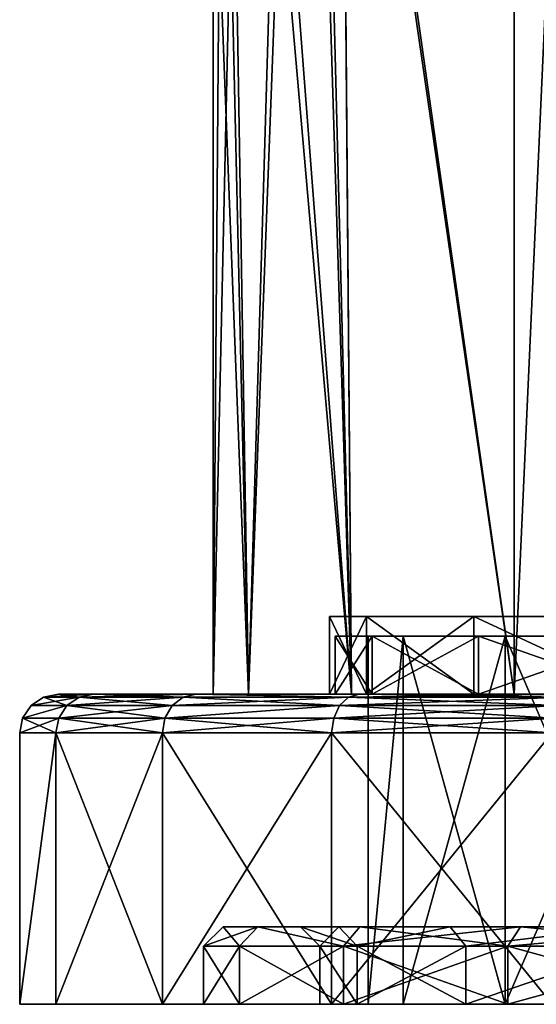
# Model space of a CAD drawing. Extents: x -47 to 68, y -8 to 357.
# Drawn here: x -28 to -14, y -8 to 17 of the extents above; entities that cross this region are included whole.
import ezdxf

# ---------------------------------------------------------------- set-up
doc = ezdxf.new("R2010")
doc.units = 0
doc.header["$MEASUREMENT"] = 0

msp = doc.modelspace()

# ---------------------------------------------------------------- linework, layer by layer
for points in [[(-14.7344, 0, -17.0044), (-19.1908, 30.672199, -11.7458), (-14.7344, 119, -17.0044)], [(-19.1908, 31.326401, 11.7459), (-14.7344, 0, 17.0044), (-14.7344, 119, 17.0044)], [(-14.7344, 0, -17.0044), (-14.7344, 119, -17.0044), (-9.3468, 119, -20.4667)], [(-9.3468, 0, -20.4667), (-14.7344, 0, -17.0044), (-9.3468, 119, -20.4667)], [(-14.7344, 0, 17.0044), (-9.3468, 119, 20.4667), (-14.7344, 119, 17.0044)], [(-14.7344, 0, 17.0044), (-9.3468, 0, 20.4667), (-9.3468, 119, 20.4667)], [(-18.9282, 0, 12.1644), (-19.1908, 31.326401, 11.7459), (-19.619301, 26.909599, 11.0151)], [(-18.9282, 0, 12.1644), (-14.7344, 0, 17.0044), (-19.1908, 31.326401, 11.7459)], [(-18.9282, 0, -12.1644), (-19.752501, 26.3137, -10.7744), (-19.1908, 30.672199, -11.7458)], [(-14.7344, 0, -17.0044), (-18.9282, 0, -12.1644), (-19.1908, 30.672199, -11.7458)], [(-20.7173, 23.1887, 8.7775), (-18.9282, 0, 12.1644), (-19.619301, 26.909599, 11.0151)], [(-18.9282, 0, -12.1644), (-20.9224, 22.66, -8.2768), (-19.752501, 26.3137, -10.7744)], [(-20.7173, 23.1887, 8.7775), (-21.9314, 20.3792, 5.0263), (-21.5886, 0, 6.339)], [(-21.5886, 0, 6.339), (-18.9282, 0, 12.1644), (-20.7173, 23.1887, 8.7775)], [(-20.9224, 22.66, -8.2768), (-21.5886, 0, -6.339), (-22.052601, 20.131001, -4.4644)], [(-18.9282, 0, -12.1644), (-21.5886, 0, -6.339), (-20.9224, 22.66, -8.2768)], [(-22.3522, 19.5338, 2.5743), (-21.5886, 0, 6.339), (-21.9314, 20.3792, 5.0263)], [(-22.052601, 20.131001, -4.4644), (-22.5, 0), (-22.5, 19.25)], [(-21.5886, 0, -6.339), (-22.5, 0), (-22.052601, 20.131001, -4.4644)], [(-22.5, 0), (-22.3522, 19.5338, 2.5743), (-22.5, 19.25)], [(-22.5, 0), (-21.5886, 0, 6.339), (-22.3522, 19.5338, 2.5743)], [(-18.545601, 2, 6.0258), (-19.5, 0), (-19.5, 2)], [(-18.545601, 0, 6.0258), (-19.5, 0), (-18.545601, 2, 6.0258)], [(-7.5585, 2, -8.9291), (-19.5, 2), (-18.545601, 2, -6.0258)], [(-6.3355, 2, -8.3402), (-18.545601, 2, 6.0258), (-19.5, 2)], [(-6.3355, 2, -8.3402), (-19.5, 2), (-7.5585, 2, -8.9291)], [(-19.5, 0), (-18.545601, 0, -6.0258), (-19.5, 2)], [(-19.5, 2), (-18.545601, 0, -6.0258), (-18.545601, 2, -6.0258)], [(-15.7758, 2, 11.4618), (-18.545601, 0, 6.0258), (-18.545601, 2, 6.0258)], [(-15.7758, 0, 11.4618), (-18.545601, 0, 6.0258), (-15.7758, 2, 11.4618)], [(-8.4048, 2, -9.9904), (-18.545601, 2, -6.0258), (-15.7758, 2, -11.4618)], [(-8.4048, 2, -9.9904), (-7.5585, 2, -8.9291), (-18.545601, 2, -6.0258)], [(-6.3355, 2, -8.3402), (-15.7758, 2, 11.4618), (-18.545601, 2, 6.0258)], [(-18.545601, 2, -6.0258), (-15.7758, 0, -11.4618), (-15.7758, 2, -11.4618)], [(-18.545601, 0, -6.0258), (-15.7758, 0, -11.4618), (-18.545601, 2, -6.0258)], [(-11.4618, 2, 15.7758), (-11.4618, 0, 15.7758), (-15.7758, 2, 11.4618)], [(-11.4618, 0, 15.7758), (-15.7758, 0, 11.4618), (-15.7758, 2, 11.4618)], [(-8.7069, 2, -11.3137), (-8.4048, 2, -9.9904), (-15.7758, 2, -11.4618)], [(8.2637, 2, 5.6569), (-11.4618, 2, 15.7758), (-15.7758, 2, 11.4618)], [(-4.9782, 2, -8.3402), (-15.7758, 2, 11.4618), (-6.3355, 2, -8.3402)], [(-4.9782, 2, -8.3402), (8.2637, 2, 5.6569), (-15.7758, 2, 11.4618)], [(-11.4618, 2, -15.7758), (-8.7069, 2, -11.3137), (-15.7758, 2, -11.4618)], [(-15.7758, 2, -11.4618), (-11.4618, 0, -15.7758), (-11.4618, 2, -15.7758)], [(-15.7758, 0, -11.4618), (-11.4618, 0, -15.7758), (-15.7758, 2, -11.4618)], [(-19.35, 1.5), (-18.402901, 0, -5.9795), (-19.35, 0)], [(-19.35, 1.5), (-18.402901, 1.5, -5.9795), (-18.402901, 0, -5.9795)], [(-18.402901, 1.5, 5.9795), (-19.35, 0), (-18.402901, 0, 5.9795)], [(-18.402901, 1.5, 5.9795), (-19.35, 1.5), (-19.35, 0)], [(-19.35, 1.5), (-18.402901, 1.5, 5.9795), (-17.5945, 1.5, 5.7168)], [(-18.5, 1.5), (-19.35, 1.5), (-17.5945, 1.5, 5.7168)], [(-17.5945, 1.5, -5.7168), (-18.402901, 1.5, -5.9795), (-19.35, 1.5)], [(-17.5945, 1.5, -5.7168), (-19.35, 1.5), (-18.5, 1.5)], [(-17.5945, -8, -5.7168), (-17.5945, 1.5, -5.7168), (-18.5, -8)], [(-17.5945, 1.5, -5.7168), (-18.5, 1.5), (-18.5, -8)], [(-18.5, 1.5), (-17.5945, 1.5, 5.7168), (-18.5, -8)], [(-18.5, -8), (-17.5945, 1.5, 5.7168), (-17.5945, -8, 5.7168)], [(-18.402901, 1.5, -5.9795), (-15.6545, 0, -11.3736), (-18.402901, 0, -5.9795)], [(-18.402901, 1.5, -5.9795), (-15.6545, 1.5, -11.3736), (-15.6545, 0, -11.3736)], [(-15.6545, 1.5, 11.3736), (-18.402901, 0, 5.9795), (-15.6545, 0, 11.3736)], [(-15.6545, 1.5, 11.3736), (-18.402901, 1.5, 5.9795), (-18.402901, 0, 5.9795)], [(-18.402901, 1.5, 5.9795), (-15.6545, 1.5, 11.3736), (-14.9668, 1.5, 10.874)], [(-17.5945, 1.5, 5.7168), (-18.402901, 1.5, 5.9795), (-14.9668, 1.5, 10.874)], [(-15.6545, 1.5, -11.3736), (-18.402901, 1.5, -5.9795), (-17.5945, 1.5, -5.7168)], [(-14.9668, -8, -10.874), (-14.9668, 1.5, -10.874), (-17.5945, -8, -5.7168)], [(-14.9668, 1.5, -10.874), (-17.5945, 1.5, -5.7168), (-17.5945, -8, -5.7168)], [(-14.9668, 1.5, -10.874), (-15.6545, 1.5, -11.3736), (-17.5945, 1.5, -5.7168)], [(-17.5945, -8, 5.7168), (-17.5945, 1.5, 5.7168), (-14.9668, -8, 10.874)], [(-17.5945, 1.5, 5.7168), (-14.9668, 1.5, 10.874), (-14.9668, -8, 10.874)], [(-15.6545, 1.5, -11.3736), (-11.3736, 0, -15.6545), (-15.6545, 0, -11.3736)], [(-15.6545, 1.5, -11.3736), (-11.3736, 1.5, -15.6545), (-11.3736, 0, -15.6545)], [(-11.3736, 1.5, 15.6545), (-15.6545, 0, 11.3736), (-11.3736, 0, 15.6545)], [(-11.3736, 1.5, 15.6545), (-15.6545, 1.5, 11.3736), (-15.6545, 0, 11.3736)], [(-10.874, 1.5, 14.9668), (-15.6545, 1.5, 11.3736), (-11.3736, 1.5, 15.6545)], [(-14.9668, 1.5, 10.874), (-15.6545, 1.5, 11.3736), (-10.874, 1.5, 14.9668)], [(-10.874, 1.5, -14.9668), (-15.6545, 1.5, -11.3736), (-14.9668, 1.5, -10.874)], [(-11.3736, 1.5, -15.6545), (-15.6545, 1.5, -11.3736), (-10.874, 1.5, -14.9668)], [(-10.874, -8, -14.9668), (-14.9668, 1.5, -10.874), (-14.9668, -8, -10.874)], [(-10.874, 1.5, -14.9668), (-14.9668, 1.5, -10.874), (-10.874, -8, -14.9668)], [(-14.9668, -8, 10.874), (-10.874, 1.5, 14.9668), (-10.874, -8, 14.9668)], [(-14.9668, 1.5, 10.874), (-10.874, 1.5, 14.9668), (-14.9668, -8, 10.874)], [(-25.9667, -0.0761, 6.9578), (-26.5, 0), (-26.8827, -0.0761)], [(-26.5, 0), (-25.597, 0, -6.8587), (-26.8827, -0.0761)], [(-25.9667, -0.0761, -6.9578), (-26.8827, -0.0761), (-25.597, 0, -6.8587)], [(-25.9667, -0.0761, 6.9578), (-25.597, 0, 6.8587), (-26.5, 0)], [(-19.35, 0), (-26.5, 0), (-25.597, 0, 6.8587)], [(-25.597, 0, -6.8587), (-26.5, 0), (-19.35, 0)], [(-23.281099, -0.0761, 13.4413), (-25.597, 0, 6.8587), (-25.9667, -0.0761, 6.9578)], [(-25.9667, -0.0761, -6.9578), (-25.597, 0, -6.8587), (-22.949699, 0, -13.25)], [(-25.9667, -0.0761, -6.9578), (-22.949699, 0, -13.25), (-23.281099, -0.0761, -13.4413)], [(-23.281099, -0.0761, 13.4413), (-22.949699, 0, 13.25), (-25.597, 0, 6.8587)], [(-18.402901, 0, 5.9795), (-25.597, 0, 6.8587), (-22.949699, 0, 13.25)], [(-19.35, 0), (-25.597, 0, 6.8587), (-18.402901, 0, 5.9795)], [(-18.402901, 0, -5.9795), (-25.597, 0, -6.8587), (-19.35, 0)], [(-22.949699, 0, -13.25), (-25.597, 0, -6.8587), (-18.402901, 0, -5.9795)], [(-19.0089, -0.0761, 19.0089), (-22.949699, 0, 13.25), (-23.281099, -0.0761, 13.4413)], [(-23.281099, -0.0761, -13.4413), (-22.949699, 0, -13.25), (-19.0089, -0.0761, -19.0089)], [(-19.0089, -0.0761, 19.0089), (-18.7383, 0, 18.7383), (-22.949699, 0, 13.25)], [(-19.0089, -0.0761, -19.0089), (-22.949699, 0, -13.25), (-18.7383, 0, -18.7383)], [(-15.6545, 0, 11.3736), (-22.949699, 0, 13.25), (-18.7383, 0, 18.7383)], [(-18.402901, 0, 5.9795), (-22.949699, 0, 13.25), (-15.6545, 0, 11.3736)], [(-15.6545, 0, -11.3736), (-22.949699, 0, -13.25), (-18.402901, 0, -5.9795)], [(-18.7383, 0, -18.7383), (-22.949699, 0, -13.25), (-15.6545, 0, -11.3736)], [(-19.5, 0), (-21.5886, 0, 6.339), (-22.5, 0)], [(-21.5886, 0, -6.339), (-19.5, 0), (-22.5, 0)], [(-18.545601, 0, 6.0258), (-18.9282, 0, 12.1644), (-21.5886, 0, 6.339)], [(-19.5, 0), (-18.545601, 0, 6.0258), (-21.5886, 0, 6.339)], [(-18.545601, 0, -6.0258), (-19.5, 0), (-21.5886, 0, -6.339)], [(-18.9282, 0, -12.1644), (-18.545601, 0, -6.0258), (-21.5886, 0, -6.339)], [(-13.4413, -0.0761, 23.281099), (-18.7383, 0, 18.7383), (-19.0089, -0.0761, 19.0089)], [(-19.0089, -0.0761, -19.0089), (-18.7383, 0, -18.7383), (-13.25, 0, -22.949699)], [(-19.0089, -0.0761, -19.0089), (-13.25, 0, -22.949699), (-13.4413, -0.0761, -23.281099)], [(-15.7758, 0, 11.4618), (-14.7344, 0, 17.0044), (-18.9282, 0, 12.1644)], [(-18.545601, 0, 6.0258), (-15.7758, 0, 11.4618), (-18.9282, 0, 12.1644)], [(-15.7758, 0, -11.4618), (-18.545601, 0, -6.0258), (-18.9282, 0, -12.1644)], [(-14.7344, 0, -17.0044), (-15.7758, 0, -11.4618), (-18.9282, 0, -12.1644)], [(-13.4413, -0.0761, 23.281099), (-13.25, 0, 22.949699), (-18.7383, 0, 18.7383)], [(-11.3736, 0, 15.6545), (-18.7383, 0, 18.7383), (-13.25, 0, 22.949699)], [(-15.6545, 0, 11.3736), (-18.7383, 0, 18.7383), (-11.3736, 0, 15.6545)], [(-11.3736, 0, -15.6545), (-18.7383, 0, -18.7383), (-15.6545, 0, -11.3736)], [(-13.25, 0, -22.949699), (-18.7383, 0, -18.7383), (-11.3736, 0, -15.6545)], [(-11.4618, 0, 15.7758), (-14.7344, 0, 17.0044), (-15.7758, 0, 11.4618)], [(-11.4618, 0, -15.7758), (-15.7758, 0, -11.4618), (-14.7344, 0, -17.0044)], [(-11.4618, 0, 15.7758), (-9.3468, 0, 20.4667), (-14.7344, 0, 17.0044)], [(-9.3468, 0, -20.4667), (-11.4618, 0, -15.7758), (-14.7344, 0, -17.0044)], [(-25.9667, -0.0761, 6.9578), (-26.8827, -0.0761), (-27.2071, -0.2929)], [(-25.9667, -0.0761, 6.9578), (-27.2071, -0.2929), (-26.280001, -0.2929, 7.0417)], [(-26.280001, -0.2929, -7.0417), (-27.2071, -0.2929), (-26.8827, -0.0761)], [(-25.9667, -0.0761, -6.9578), (-26.280001, -0.2929, -7.0417), (-26.8827, -0.0761)], [(-23.281099, -0.0761, 13.4413), (-26.280001, -0.2929, 7.0417), (-23.562, -0.2929, 13.6036)], [(-23.281099, -0.0761, 13.4413), (-25.9667, -0.0761, 6.9578), (-26.280001, -0.2929, 7.0417)], [(-25.9667, -0.0761, -6.9578), (-23.562, -0.2929, -13.6036), (-26.280001, -0.2929, -7.0417)], [(-25.9667, -0.0761, -6.9578), (-23.281099, -0.0761, -13.4413), (-23.562, -0.2929, -13.6036)], [(-19.0089, -0.0761, 19.0089), (-23.281099, -0.0761, 13.4413), (-23.562, -0.2929, 13.6036)], [(-19.0089, -0.0761, 19.0089), (-23.562, -0.2929, 13.6036), (-19.2383, -0.2929, 19.2383)], [(-23.281099, -0.0761, -13.4413), (-19.2383, -0.2929, -19.2383), (-23.562, -0.2929, -13.6036)], [(-23.281099, -0.0761, -13.4413), (-19.0089, -0.0761, -19.0089), (-19.2383, -0.2929, -19.2383)], [(-13.4413, -0.0761, 23.281099), (-19.0089, -0.0761, 19.0089), (-19.2383, -0.2929, 19.2383)], [(-13.4413, -0.0761, 23.281099), (-19.2383, -0.2929, 19.2383), (-13.6036, -0.2929, 23.562)], [(-19.0089, -0.0761, -19.0089), (-13.6036, -0.2929, -23.562), (-19.2383, -0.2929, -19.2383)], [(-19.0089, -0.0761, -19.0089), (-13.4413, -0.0761, -23.281099), (-13.6036, -0.2929, -23.562)], [(-26.280001, -0.2929, 7.0417), (-27.2071, -0.2929), (-27.423901, -0.6173)], [(-26.280001, -0.2929, 7.0417), (-27.423901, -0.6173), (-26.489401, -0.6173, 7.0978)], [(-26.280001, -0.2929, -7.0417), (-27.423901, -0.6173), (-27.2071, -0.2929)], [(-26.280001, -0.2929, -7.0417), (-26.489401, -0.6173, -7.0978), (-27.423901, -0.6173)], [(-23.562, -0.2929, 13.6036), (-26.280001, -0.2929, 7.0417), (-26.489401, -0.6173, 7.0978)], [(-23.562, -0.2929, 13.6036), (-26.489401, -0.6173, 7.0978), (-23.7498, -0.6173, 13.7119)], [(-26.280001, -0.2929, -7.0417), (-23.7498, -0.6173, -13.7119), (-26.489401, -0.6173, -7.0978)], [(-26.280001, -0.2929, -7.0417), (-23.562, -0.2929, -13.6036), (-23.7498, -0.6173, -13.7119)], [(-19.2383, -0.2929, 19.2383), (-23.7498, -0.6173, 13.7119), (-19.3916, -0.6173, 19.3916)], [(-19.2383, -0.2929, 19.2383), (-23.562, -0.2929, 13.6036), (-23.7498, -0.6173, 13.7119)], [(-23.7498, -0.6173, -13.7119), (-19.2383, -0.2929, -19.2383), (-19.3916, -0.6173, -19.3916)], [(-23.562, -0.2929, -13.6036), (-19.2383, -0.2929, -19.2383), (-23.7498, -0.6173, -13.7119)], [(-13.6036, -0.2929, 23.562), (-19.2383, -0.2929, 19.2383), (-19.3916, -0.6173, 19.3916)], [(-13.6036, -0.2929, 23.562), (-19.3916, -0.6173, 19.3916), (-13.7119, -0.6173, 23.7498)], [(-19.2383, -0.2929, -19.2383), (-13.7119, -0.6173, -23.7498), (-19.3916, -0.6173, -19.3916)], [(-19.2383, -0.2929, -19.2383), (-13.6036, -0.2929, -23.562), (-13.7119, -0.6173, -23.7498)], [(-26.489401, -0.6173, 7.0978), (-27.423901, -0.6173), (-27.5, -1)], [(-26.489401, -0.6173, 7.0978), (-27.5, -1), (-26.563, -1, 7.1175)], [(-27.423901, -0.6173), (-26.563, -1, -7.1175), (-27.5, -1)], [(-26.489401, -0.6173, -7.0978), (-26.563, -1, -7.1175), (-27.423901, -0.6173)], [(-23.7498, -0.6173, 13.7119), (-26.563, -1, 7.1175), (-23.815701, -1, 13.75)], [(-23.7498, -0.6173, 13.7119), (-26.489401, -0.6173, 7.0978), (-26.563, -1, 7.1175)], [(-26.489401, -0.6173, -7.0978), (-23.815701, -1, -13.75), (-26.563, -1, -7.1175)], [(-26.489401, -0.6173, -7.0978), (-23.7498, -0.6173, -13.7119), (-23.815701, -1, -13.75)], [(-19.3916, -0.6173, 19.3916), (-23.815701, -1, 13.75), (-19.4454, -1, 19.4454)], [(-19.3916, -0.6173, 19.3916), (-23.7498, -0.6173, 13.7119), (-23.815701, -1, 13.75)], [(-23.7498, -0.6173, -13.7119), (-19.4454, -1, -19.4454), (-23.815701, -1, -13.75)], [(-23.7498, -0.6173, -13.7119), (-19.3916, -0.6173, -19.3916), (-19.4454, -1, -19.4454)], [(-13.7119, -0.6173, 23.7498), (-19.4454, -1, 19.4454), (-13.75, -1, 23.815701)], [(-13.7119, -0.6173, 23.7498), (-19.3916, -0.6173, 19.3916), (-19.4454, -1, 19.4454)], [(-19.3916, -0.6173, -19.3916), (-13.75, -1, -23.815701), (-19.4454, -1, -19.4454)], [(-19.3916, -0.6173, -19.3916), (-13.7119, -0.6173, -23.7498), (-13.75, -1, -23.815701)], [(-26.563, -1, -7.1175), (-26.563, -8, -7.1175), (-27.5, -8)], [(-27.5, -1), (-26.563, -1, -7.1175), (-27.5, -8)], [(-26.563, -1, 7.1175), (-27.5, -8), (-26.563, -8, 7.1175)], [(-26.563, -1, 7.1175), (-27.5, -1), (-27.5, -8)], [(-26.563, -1, -7.1175), (-23.815701, -8, -13.75), (-26.563, -8, -7.1175)], [(-26.563, -1, -7.1175), (-23.815701, -1, -13.75), (-23.815701, -8, -13.75)], [(-23.815701, -1, 13.75), (-26.563, -8, 7.1175), (-23.815701, -8, 13.75)], [(-23.815701, -1, 13.75), (-26.563, -1, 7.1175), (-26.563, -8, 7.1175)], [(-23.815701, -1, -13.75), (-19.4454, -8, -19.4454), (-23.815701, -8, -13.75)], [(-23.815701, -1, -13.75), (-19.4454, -1, -19.4454), (-19.4454, -8, -19.4454)], [(-19.4454, -1, 19.4454), (-23.815701, -8, 13.75), (-19.4454, -8, 19.4454)], [(-19.4454, -1, 19.4454), (-23.815701, -1, 13.75), (-23.815701, -8, 13.75)], [(-19.4454, -1, -19.4454), (-13.75, -8, -23.815701), (-19.4454, -8, -19.4454)], [(-19.4454, -1, -19.4454), (-13.75, -1, -23.815701), (-13.75, -8, -23.815701)], [(-13.75, -1, 23.815701), (-19.4454, -8, 19.4454), (-13.75, -8, 23.815701)], [(-13.75, -1, 23.815701), (-19.4454, -1, 19.4454), (-19.4454, -8, 19.4454)], [(-22.75, -6.5), (-21.828501, -6.5, -6.4094), (-22.25, -6)], [(-21.3487, -6, 6.2685), (-22.75, -6.5), (-22.25, -6)], [(-21.828501, -6.5, 6.4094), (-22.75, -6.5), (-21.3487, -6, 6.2685)], [(-22.25, -6), (-21.828501, -6.5, -6.4094), (-21.3487, -6, -6.2685)], [(-22.25, -6), (-20.25, -6), (-21.3487, -6, 6.2685)], [(-22.25, -6), (-21.3487, -6, -6.2685), (-20.25, -6)], [(-21.828501, -6.5, -6.4094), (-19.1385, -6.5, -12.2996), (-21.3487, -6, -6.2685)], [(-19.1385, -6.5, 12.2996), (-21.828501, -6.5, 6.4094), (-21.3487, -6, 6.2685)], [(-21.3487, -6, -6.2685), (-19.1385, -6.5, -12.2996), (-18.717899, -6, -12.0293)], [(-21.3487, -6, 6.2685), (-19.2589, -6, 6.2576), (-18.717899, -6, 12.0293)], [(-21.3487, -6, 6.2685), (-20.25, -6), (-19.2589, -6, 6.2576)], [(-21.3487, -6, -6.2685), (-19.2589, -6, -6.2576), (-20.25, -6)], [(-21.3487, -6, -6.2685), (-18.717899, -6, -12.0293), (-19.2589, -6, -6.2576)], [(-19.1385, -6.5, 12.2996), (-21.3487, -6, 6.2685), (-18.717899, -6, 12.0293)], [(-19.2589, -6, 6.2576), (-20.25, -6), (-19.75, -6.5)], [(-20.25, -6), (-18.7834, -6.5, -6.1031), (-19.75, -6.5)], [(-20.25, -6), (-19.2589, -6, -6.2576), (-18.7834, -6.5, -6.1031)], [(-19.2589, -6, 6.2576), (-19.75, -6.5), (-18.7834, -6.5, 6.1031)], [(-16.382601, -6, 11.9027), (-19.2589, -6, 6.2576), (-18.7834, -6.5, 6.1031)], [(-18.717899, -6, 12.0293), (-19.2589, -6, 6.2576), (-16.382601, -6, 11.9027)], [(-18.717899, -6, -12.0293), (-16.382601, -6, -11.9027), (-19.2589, -6, -6.2576)], [(-19.2589, -6, -6.2576), (-16.382601, -6, -11.9027), (-18.7834, -6.5, -6.1031)], [(-19.1385, -6.5, -12.2996), (-14.8981, -6.5, -17.1933), (-18.717899, -6, -12.0293)], [(-14.5707, -6, 16.815399), (-19.1385, -6.5, 12.2996), (-18.717899, -6, 12.0293)], [(-14.8981, -6.5, 17.1933), (-19.1385, -6.5, 12.2996), (-14.5707, -6, 16.815399)], [(-16.382601, -6, 11.9027), (-18.7834, -6.5, 6.1031), (-15.9781, -6.5, 11.6088)], [(-18.7834, -6.5, -6.1031), (-16.382601, -6, -11.9027), (-15.9781, -6.5, -11.6088)], [(-18.717899, -6, -12.0293), (-14.8981, -6.5, -17.1933), (-14.5707, -6, -16.815399)], [(-18.717899, -6, 12.0293), (-16.382601, -6, 11.9027), (-14.5707, -6, 16.815399)], [(-18.717899, -6, -12.0293), (-14.5707, -6, -16.815399), (-16.382601, -6, -11.9027)], [(-11.9027, -6, 16.382601), (-16.382601, -6, 11.9027), (-15.9781, -6.5, 11.6088)], [(-16.382601, -6, 11.9027), (-11.9027, -6, 16.382601), (-14.5707, -6, 16.815399)], [(-14.5707, -6, -16.815399), (-11.9027, -6, -16.382601), (-16.382601, -6, -11.9027)], [(-16.382601, -6, -11.9027), (-11.9027, -6, -16.382601), (-15.9781, -6.5, -11.6088)], [(-11.9027, -6, 16.382601), (-15.9781, -6.5, 11.6088), (-11.6088, -6.5, 15.9781)], [(-15.9781, -6.5, -11.6088), (-11.9027, -6, -16.382601), (-11.6088, -6.5, -15.9781)], [(-14.8981, -6.5, -17.1933), (-9.4507, -6.5, -20.694099), (-14.5707, -6, -16.815399)], [(-9.243, -6, 20.2393), (-14.8981, -6.5, 17.1933), (-14.5707, -6, 16.815399)], [(-9.4507, -6.5, 20.694099), (-14.8981, -6.5, 17.1933), (-9.243, -6, 20.2393)], [(-14.5707, -6, -16.815399), (-9.4507, -6.5, -20.694099), (-9.243, -6, -20.2393)], [(-14.5707, -6, 16.815399), (-11.9027, -6, 16.382601), (-9.243, -6, 20.2393)], [(-14.5707, -6, -16.815399), (-9.243, -6, -20.2393), (-11.9027, -6, -16.382601)], [(-22.75, -6.5), (-21.828501, -6.5, 6.4094), (-22.75, -8)], [(-22.75, -8), (-21.828501, -6.5, 6.4094), (-21.828501, -8, 6.4094)], [(-21.828501, -8, -6.4094), (-22.75, -6.5), (-22.75, -8)], [(-21.828501, -6.5, -6.4094), (-22.75, -6.5), (-21.828501, -8, -6.4094)], [(-21.828501, -8, 6.4094), (-19.1385, -6.5, 12.2996), (-19.1385, -8, 12.2996)], [(-21.828501, -6.5, 6.4094), (-19.1385, -6.5, 12.2996), (-21.828501, -8, 6.4094)], [(-19.1385, -8, -12.2996), (-21.828501, -6.5, -6.4094), (-21.828501, -8, -6.4094)], [(-19.1385, -6.5, -12.2996), (-21.828501, -6.5, -6.4094), (-19.1385, -8, -12.2996)], [(-19.75, -6.5), (-19.75, -8), (-18.7834, -8, 6.1031)], [(-18.7834, -6.5, 6.1031), (-19.75, -6.5), (-18.7834, -8, 6.1031)], [(-19.75, -6.5), (-18.7834, -8, -6.1031), (-19.75, -8)], [(-19.75, -6.5), (-18.7834, -6.5, -6.1031), (-18.7834, -8, -6.1031)], [(-19.1385, -8, 12.2996), (-14.8981, -6.5, 17.1933), (-14.8981, -8, 17.1933)], [(-19.1385, -6.5, 12.2996), (-14.8981, -6.5, 17.1933), (-19.1385, -8, 12.2996)], [(-14.8981, -8, -17.1933), (-19.1385, -6.5, -12.2996), (-19.1385, -8, -12.2996)], [(-14.8981, -6.5, -17.1933), (-19.1385, -6.5, -12.2996), (-14.8981, -8, -17.1933)], [(-15.9781, -6.5, 11.6088), (-18.7834, -8, 6.1031), (-15.9781, -8, 11.6088)], [(-15.9781, -6.5, 11.6088), (-18.7834, -6.5, 6.1031), (-18.7834, -8, 6.1031)], [(-18.7834, -6.5, -6.1031), (-15.9781, -8, -11.6088), (-18.7834, -8, -6.1031)], [(-18.7834, -6.5, -6.1031), (-15.9781, -6.5, -11.6088), (-15.9781, -8, -11.6088)], [(-11.6088, -6.5, 15.9781), (-15.9781, -8, 11.6088), (-11.6088, -8, 15.9781)], [(-11.6088, -6.5, 15.9781), (-15.9781, -6.5, 11.6088), (-15.9781, -8, 11.6088)], [(-11.6088, -6.5, -15.9781), (-11.6088, -8, -15.9781), (-15.9781, -8, -11.6088)], [(-15.9781, -6.5, -11.6088), (-11.6088, -6.5, -15.9781), (-15.9781, -8, -11.6088)], [(-14.8981, -8, 17.1933), (-9.4507, -6.5, 20.694099), (-9.4507, -8, 20.694099)], [(-14.8981, -6.5, 17.1933), (-9.4507, -6.5, 20.694099), (-14.8981, -8, 17.1933)], [(-9.4507, -8, -20.694099), (-14.8981, -6.5, -17.1933), (-14.8981, -8, -17.1933)], [(-9.4507, -6.5, -20.694099), (-14.8981, -6.5, -17.1933), (-9.4507, -8, -20.694099)], [(-27.5, -8), (-22.75, -8), (-26.563, -8, 7.1175)], [(-27.5, -8), (-26.563, -8, -7.1175), (-22.75, -8)], [(-26.563, -8, 7.1175), (-21.828501, -8, 6.4094), (-23.815701, -8, 13.75)], [(-26.563, -8, 7.1175), (-22.75, -8), (-21.828501, -8, 6.4094)], [(-26.563, -8, -7.1175), (-21.828501, -8, -6.4094), (-22.75, -8)], [(-26.563, -8, -7.1175), (-23.815701, -8, -13.75), (-21.828501, -8, -6.4094)], [(-23.815701, -8, 13.75), (-19.1385, -8, 12.2996), (-19.4454, -8, 19.4454)], [(-23.815701, -8, 13.75), (-21.828501, -8, 6.4094), (-19.1385, -8, 12.2996)], [(-23.815701, -8, -13.75), (-19.1385, -8, -12.2996), (-21.828501, -8, -6.4094)], [(-23.815701, -8, -13.75), (-19.4454, -8, -19.4454), (-19.1385, -8, -12.2996)], [(-19.75, -8), (-18.5, -8), (-18.7834, -8, 6.1031)], [(-18.7834, -8, -6.1031), (-17.5945, -8, -5.7168), (-19.75, -8)], [(-19.75, -8), (-17.5945, -8, -5.7168), (-18.5, -8)], [(-19.4454, -8, 19.4454), (-14.8981, -8, 17.1933), (-13.75, -8, 23.815701)], [(-19.4454, -8, 19.4454), (-19.1385, -8, 12.2996), (-14.8981, -8, 17.1933)], [(-19.4454, -8, -19.4454), (-14.8981, -8, -17.1933), (-19.1385, -8, -12.2996)], [(-19.4454, -8, -19.4454), (-13.75, -8, -23.815701), (-14.8981, -8, -17.1933)], [(-18.7834, -8, 6.1031), (-17.5945, -8, 5.7168), (-15.9781, -8, 11.6088)], [(-18.7834, -8, 6.1031), (-18.5, -8), (-17.5945, -8, 5.7168)], [(-15.9781, -8, -11.6088), (-14.9668, -8, -10.874), (-18.7834, -8, -6.1031)], [(-18.7834, -8, -6.1031), (-14.9668, -8, -10.874), (-17.5945, -8, -5.7168)], [(-15.9781, -8, 11.6088), (-17.5945, -8, 5.7168), (-14.9668, -8, 10.874)], [(-15.9781, -8, 11.6088), (-14.9668, -8, 10.874), (-11.6088, -8, 15.9781)], [(-15.9781, -8, -11.6088), (-10.874, -8, -14.9668), (-14.9668, -8, -10.874)], [(-15.9781, -8, -11.6088), (-11.6088, -8, -15.9781), (-10.874, -8, -14.9668)], [(-11.6088, -8, 15.9781), (-14.9668, -8, 10.874), (-10.874, -8, 14.9668)], [(-14.8981, -8, 17.1933), (-9.4507, -8, 20.694099), (-13.75, -8, 23.815701)], [(-13.75, -8, -23.815701), (-9.4507, -8, -20.694099), (-14.8981, -8, -17.1933)]]:
    msp.add_3dface(points)

doc.saveas('drawing.dxf')
